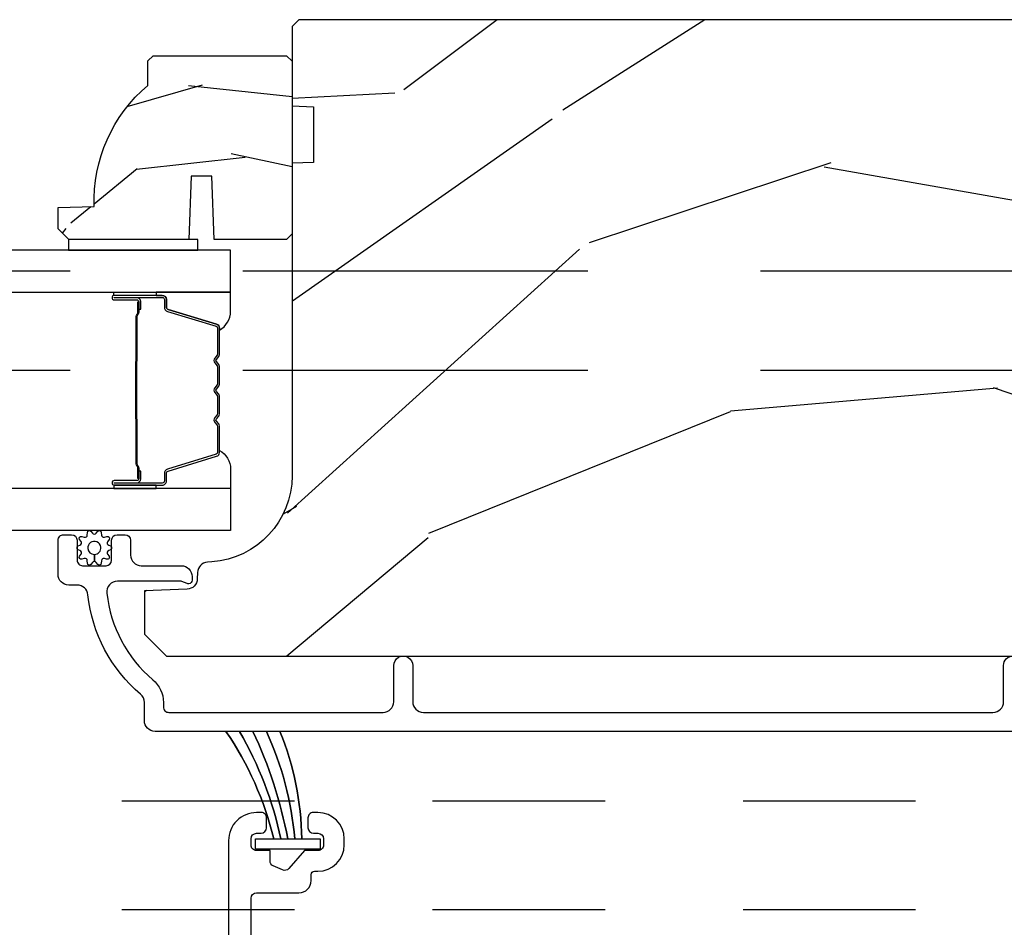
# Model space of a CAD drawing. Units: inches. Extents: x -6 to 499, y 2 to 180.
# Drawn here: x 61 to 62, y 137 to 137 of the extents above; entities that cross this region are included whole.
import ezdxf

# ---------------------------------------------------------------- set-up
doc = ezdxf.new("R2010")
doc.units = ezdxf.units.IN
doc.header["$MEASUREMENT"] = 0
doc.linetypes.add('DASHED', pattern=[0.75, 0.5, -0.25])
doc.linetypes.add('DASHEDX2', pattern=[1.5, 1, -0.5])
for name, color, linetype in [('ZP-SCMT-DTLS', 170, 'Continuous'), ('ZP-SECT-TRCK-LOWR', 155, 'DASHEDX2'), ('ZP-SECT-TRCK-UPPR', 155, 'DASHED'), ('ZP-SECT-WOOD', 104, 'Continuous')]:
    doc.layers.add(name, color=color, linetype=linetype)

# ---------------------------------------------------------------- blocks, each defined once
blk = doc.blocks.new('CS Dia AS SPD Cut OGEE PocketTrack')
at = {"layer": 'ZP-SCMT-DTLS'}
h = blk.add_hatch(dxfattribs=at)
h.set_pattern_fill('WOOD3', color=256, scale=5, angle=170, style=0, pattern_type=2)
h.set_pattern_definition([(165.2364, (376.8892499089668, -340.4429058850785), (53.29619753874082, -14.47464766487138), [0.6020800000000002, -59.60589500000001]), (181.3099, (376.3070476660423, -340.2894765908277), (-20.56439759673907, -1.451062899276723), [0.7648549999999981, -24.73024499999994]), (215, (375.5423946246335, -340.3069616205294), (-0.8682411570108843, -4.924040288799675), [0.5656850000000001, -6.50538]), (216.8476, (375.0790122523617, -340.6314254506676), (-81.96016785198437, -61.70519445333472), [1.096585, -108.561975]), (182.9945999999999, (374.2014878954692, -341.2890355198269), (46.05283233940093, 2.033896940420675), [0.6670850000000003, -66.04123500000003]), (170, (373.5353156293611, -341.3238853672954), (-5.792279653395691, -4.055797876726389), [1.249999999999996, -3.749999999999993]), (160.5377, (372.3043059380959, -341.1068251452116), (23.75195836229676, -9.265234715848864), [0.6082750000000001, -29.80553500000001]), (164.2894000000001, (376.6548248691161, -341.7723963516451), (43.44810401703893, -12.73821273299621), [0.5024950000000002, -49.74688500000001]), (170, (376.1711034014934, -341.636331875161), (-5.792279653395691, -4.055797876726389), [0.7499999999999984, -4.249999999999986]), (198.3008, (375.4324975867339, -341.5060957419107), (-59.37385542015495, -19.99363075285694), [0.7382400000000001, -73.08587500000002]), (222.125, (374.731595685093, -341.7379071399814), (24.0373679027688, 21.1472242181389), [1.140175, -55.868595]), (209.2894, (373.8859468980843, -342.5026803933256), (-33.88543986177769, -19.41074612749529), [0.7106350000000001, -70.35272000000003]), (176.3402, (373.2661609539773, -342.8503373844642), (-40.26054943815121, 2.0218800480759), [0.90554, -44.37138500000001]), (158.1113, (372.3624691584996, -342.7925347998653), (66.33179760897914, -26.92753826450266), [0.9708250000000004, -96.11161500000004]), (163.2902, (376.3856701937327, -343.2988483688139), (-43.44811822273494, 12.73817749736978), [0.8558600000000001, -84.73035000000002]), (173.3665, (375.5659484214384, -343.0527666424957), (-79.65286730949154, 8.967760875616356), [0.8514700000000001, -84.29546499999998]), (203.6901, (374.7201794224952, -342.9544060791295), (10.71631739957849, 3.187563943518043), [0.9013900000000002, -17.12637]), (217.4896, (373.8947495189027, -343.3165738223854), (-58.7909992500811, -45.48206830151376), [0.8139400000000001, -80.58016]), (184.9314, (373.2489163481457, -343.811951976476), (-56.76914906998869, -5.221451060328032), [0.7762100000000001, -76.84466499999999]), (170, (372.4755808978532, -343.8786773938282), (-5.792279653395691, -4.055797876726389), [0.5999999999999984, -4.399999999999987]), (157.0053999999999, (371.8846962460457, -343.7744884872282), (-42.57987299255339, 17.66223426362723), [0.6670850000000002, -66.041235]), (170, (375.5103988428146, -339.3366646196343), (-5.792279653395691, -4.055797876726389), [0, -4.999999999999986]), (33.15240000000008, (374.6907972824561, -339.9537167100268), (-86.01594424768975, -55.91294547801636), [1.096585, -108.561975]), (16.5651, (374.7406387297813, -344.2780682024622), (5.792276643935554, 4.05580505535506), [0.447215, -10.733125]), (358.1301, (375.1692914665191, -344.1505659229265), (30.41247181867951, -0.2854095428505188), [0.7071050000000002, -34.64823000000002]), (326.8014, (375.8760217113945, -344.1736388719921), (22.883709571781, -14.189288263605), [0.38079, -37.698075]), (196.5651, (374.6907972824561, -339.9537167100268), (-5.792276643935555, -4.05580505535506), [0.5590149999999984, -10.62132499999997]), (176.7098, (374.1549813615329, -340.1130945594464), (45.184589374296, -2.890160225230881), [0.8558600000000001, -84.73035000000006]), (159.8753000000001, (373.3005299537058, -340.0639743837307), (-81.10392292423035, 29.53225263667894), [1.422144999999999, -140.79248]), (159.6952, (376.9847564066831, -339.9012616209218), (-28.6760008825531, 10.13345969625695), [0.5590149999999984, -55.3426799999999]), (185.5241, (376.4604769602936, -339.7072743479039), (56.76915219641561, 5.221454690720847), [0.9340749999999998, -92.47362999999999]), (212.8789, (375.5307379381656, -339.7971929262567), (74.43139829604014, 47.80133172890019), [0.95525, -94.56961500000001]), (204.6952, (374.7285011955735, -340.3157642413478), (-55.31805307518693, -25.78590985063941), [0.7905700000000003, -78.26637000000001]), (179.4623, (374.0102344761654, -340.6460564147196), (-25.48843690772501, -0.5828244889945405), [0.9124150000000001, -29.50140000000001]), (163.4181, (373.0978602718046, -340.6374942177713), (81.9721958570772, -24.60810839236891), [1.308624999999999, -129.5539]), (161.8698999999999, (376.7676961845996, -341.1322713121872), (28.67599116062476, -10.13348072899415), [0.7071050000000002, -34.64823000000001]), (181.3099, (376.0956955752579, -340.912236812519), (-20.56439759673907, -1.451062899276723), [0.7648549999999981, -24.73024499999994]), (212.5104, (375.3310425338487, -340.9297218422207), (62.84686995078518, 39.68968464469951), [0.8139400000000001, -80.58016]), (215, (374.6446513843246, -341.3671771997772), (-0.8682411570108843, -4.924040288799675), [0.9192400000000001, -6.151830000000001]), (187.354, (373.8916550293832, -341.8944309237518), (67.48547266787978, 8.408994687742045), [0.8381549999999982, -82.97711999999977]), (166.6335000000001, (373.0603967825564, -342.0017143198711), (77.91636649515695, -18.81594637370343), [0.8514700000000001, -84.295465]), (152.8972999999999, (372.2319926013795, -341.8048729812035), (-46.63567742169386, 23.45450449089336), [0.6800750000000001, -67.32728]), (161.2537999999999, (376.550635962516, -342.3632810034523), (-33.60002355522862, 11.00174507367502), [0.6576449999999986, -65.10708499999978]), (184.9314, (375.9278757408247, -342.1519289126677), (-56.76914906998869, -5.221451060328032), [0.7762100000000001, -76.84466499999999]), (202.0054, (375.1545402905322, -342.2186543300199), (27.22491225413626, 10.43091821261107), [0.9434000000000001, -46.22651]), (219.8991, (374.2798699992891, -342.5721396643926), (65.45155008563987, 54.46186535984698), [1.241975, -122.95545]), (185.9454, (373.3270580280955, -343.3687884876206), (20.56439647610151, 1.451074556648939), [0.72801, -35.67254000000001]), (163.991, (372.6029629654538, -343.4441963138561), (-48.37214612831761, 13.60644407138814), [0.95525, -94.569615]), (146.8014000000001, (371.6847604178588, -343.1807497697714), (-22.883709571781, 14.189288263605), [0.38079, -37.698075]), (160.5377, (376.2901636960157, -343.8404926329706), (23.75195836229676, -9.265234715848864), [0.6082750000000001, -29.80553500000001]), (180.008, (375.716643861975, -343.6378229510692), (-55.90090901371807, -0.2974452422112428), [0.8631350000000001, -85.45025]), (207.4054, (374.8535100452646, -343.6379431630044), (-72.694884367677, -37.95331165153469), [1.070044999999999, -105.934625]), (199.0546, (374.7717930280551, -339.2064284863843), (-37.94123682601746, -13.61846864193278), [0.5147800000000001, -50.96337000000001]), (180.7843, (374.285217494783, -339.3744887446871), (81.389340939406, 0.8802652193838831), [1.068879999999996, -105.8189149999998]), (162.875, (373.2164397185868, -339.3891197087394), (33.60003382919546, -11.0017168531801), [1.209339999999999, -39.10195])])
edge = h.paths.add_edge_path()
edge.add_line((148.7056903078087, 5.331046208143106), (148.7056903078087, 5.169622537438044))
edge.add_line((148.7056903078087, 5.169622537438044), (148.6431903078082, 5.16743998934487))
edge.add_line((148.6431903078082, 5.16743998934487), (148.6431903078082, 4.261581563906815))
edge.add_arc((148.3931903078081, 4.261581563906957), 0.2500000000001421, 274.00000000001376, 359.99999999996766, ccw=False)
edge.add_line((148.4106294262442, 4.012190551341859), (148.3980522963675, 4.011311072746025))
edge.add_arc((148.4002147470536, 3.980386587188088), 0.0309999999998881, 94.00000000015336, 178.0000000005367)
edge.add_line((148.3692336314161, 3.981468471585571), (148.368577004263, 3.962665130119034))
edge.add_arc((148.3375958886256, 3.963747014516388), 0.03099999999981, 272.00000000009044, 358.0000000007724, ccw=False)
edge.add_line((148.3386777730234, 3.932765898878983), (148.2158376892753, 3.928476228630074))
edge.add_line((148.2158376892753, 3.928476228630074), (148.2158376892755, 3.802228756236445))
edge.add_line((148.2158376892755, 3.802228756236445), (148.2788376892756, 3.739228756236457))
edge.add_line((148.2788376892756, 3.739228756236457), (152.1979855428412, 3.739228756236457))
edge.add_line((152.1979855428412, 3.739228756236457), (152.2129855428411, 3.754228756236443))
edge.add_line((152.2129855428411, 3.754228756236443), (152.2129855428411, 3.938671531119325))
edge.add_line((152.2129855428411, 3.938671531119325), (152.1987545518909, 3.95290252206928))
edge.add_line((152.1987545518909, 3.95290252206928), (151.988958654671, 3.96022875623646))
edge.add_arc((151.9906173912219, 4.007728756236417), 0.0475289533541511, 92.00000000001091, 267.9999999999891, ccw=False)
edge.add_line((151.988958654671, 4.055228756236374), (152.4843081666272, 4.072526742361219))
edge.add_arc((152.4827376892756, 4.117499329576957), 0.0449999999998794, 272.0000000000336, 360.0000000001459)
edge.add_line((152.5277376892754, 4.117499329577071), (152.5277376892754, 4.284807179846211))
edge.add_line((152.5277376892754, 4.284807179846211), (152.277737689275, 4.306679345727729))
edge.add_line((152.277737689275, 4.306679345727729), (152.277737689275, 4.990679345727812))
edge.add_line((152.277737689275, 4.990679345727812), (152.5277376892754, 5.012551511609444))
edge.add_line((152.5277376892754, 5.012551511609444), (152.5277376892754, 5.561679345727384))
edge.add_line((152.5277376892754, 5.561679345727384), (152.5061882787663, 5.583228756236394))
edge.add_line((152.5061882787663, 5.583228756236394), (148.663190307808, 5.583228756236394))
edge.add_line((148.663190307808, 5.583228756236394), (148.6431903078082, 5.563228756236185))
edge.add_line((148.6431903078082, 5.563228756236185), (148.6431903078082, 5.333228756236508))
edge.add_line((148.6431903078082, 5.333228756236508), (148.7056903078087, 5.331046208143106))
h = blk.add_hatch(dxfattribs=at)
h.set_pattern_fill('WOOD3', color=256, scale=1.75, angle=2.54e-14, style=0, pattern_type=2)
h.set_pattern_definition([(355.2364, (148.8284282503853, 5.587108033595768), (-19.25000165605927, 1.749985182157199), [0.2107279999999998, -20.86206324999997]), (11.30990000000003, (149.0384282503853, 5.569608033595841), (7.000001316404167, 1.749995856282813), [0.26769925, -8.65558575]), (45.00000000000002, (149.3009282503853, 5.622108033595736), (-8e-16, 1.750000541535666), [0.19798975, -2.276883]), (46.84760000000003, (149.4409282503852, 5.762108033595723), (24.50000495929384, 26.24999569063998), [0.38380475, -37.99669125000001]), (12.99460000000002, (149.7034282503853, 6.042108033595809), (-15.75000134356144, -3.499995760762115), [0.2334797500000001, -23.11443225000001]), (2.54e-14, (149.9309282503855, 6.094608033595704), (1.749999999999999, 1.750000000000001), [0.4375000000000001, -1.3125]), (350.5377, (150.3684282503854, 6.094608033595704), (-8.750001353966788, 1.749996743604261), [0.21289625, -10.43193725]), (354.2894, (148.8284282503853, 6.059608033595736), (-15.74999899111775, 1.750002300666003), [0.1758732500000001, -17.41140975]), (2.54e-14, (149.0034282503852, 6.042108033595809), (1.749999999999999, 1.750000000000001), [0.2625000000000001, -1.4875]), (28.30080000000003, (149.2659282503853, 6.042108033595809), (19.24999145958539, 10.50001552986629), [0.258384, -25.58005625000001]), (52.12500000000004, (149.4934282503854, 6.164608033595754), (-7.000003263560898, -8.749998423927632), [0.39906125, -19.55400825]), (39.28940000000004, (149.7384282503853, 6.479608033595809), (10.50000111926941, 8.749999355842196), [0.2487222500000001, -24.62345200000001]), (6.340200000000024, (149.9309282503855, 6.637108033595723), (13.99999895456124, 1.75000276317947), [0.316939, -15.52998475]), (348.1113000000001, (150.2459282503853, 6.672108033595804), (-24.49999527683636, 5.250018436685474), [0.3397887499999997, -33.63906524999996]), (353.2902, (148.8284282503853, 6.602108033595754), (15.75000174606478, -1.749989292177042), [0.2995509999999999, -29.65562250000001]), (3.366500000000022, (149.1259282503852, 6.567108033595786), (27.99999881344522, 1.750019185870378), [0.2980145000000001, -29.50341275]), (33.69010000000003, (149.4234282503853, 6.584608033595827), (-3.49999922609953, -1.750002335387587), [0.3154865000000002, -5.994229500000002]), (47.48960000000003, (149.6859282503853, 6.759608033595895), (17.49998375710692, 19.25001517927461), [0.2848790000000001, -28.20305600000001]), (14.93140000000003, (149.8784282503852, 6.969608033595704), (19.25000093611967, 5.249994669461758), [0.2716735000000001, -26.89563275000001]), (2.54e-14, (150.1409282503853, 7.039608033595754), (1.749999999999999, 1.750000000000001), [0.21, -1.54]), (347.0054000000001, (150.3509282503853, 7.039608033595754), (15.75000134356145, -3.499995760762097), [0.23347975, -23.11443225000001]), (2.54e-14, (149.3709282503853, 5.289608033595754), (1.749999999999999, 1.750000000000001), [0, -1.75]), (223.1524, (149.6159282503854, 5.552108033595686), (26.24999569063995, 24.50000495929386), [0.3838047500000002, -37.99669125000002]), (206.5651, (149.3359282503852, 7.039608033595754), (-1.749998526396587, -1.750002291443666), [0.1565252500000001, -3.75659375]), (188.1301, (149.1959282503853, 6.969608033595704), (-10.49999960880696, -1.749998872677203), [0.2474867500000001, -12.12688050000001]), (156.8014, (148.9509282503854, 6.934608033595736), (-8.749999528667384, 3.500002319213493), [0.1332765, -13.19432625]), (26.56510000000003, (149.6159282503854, 5.552108033595686), (1.749998526396587, 1.750002291443666), [0.19565525, -3.71746375]), (6.709800000000019, (149.7909282503851, 5.639608033595777), (-15.75000174606479, -1.749989292177063), [0.2995510000000001, -29.65562250000001]), (349.8753000000001, (150.0884282503853, 5.674608033595859), (29.74999788188587, -5.250015030079689), [0.4977507500000001, -49.27736800000001]), (349.6952000000001, (148.8284282503853, 5.394608033595773), (10.50000168148383, -1.749991032187979), [0.1956552500000001, -19.369938]), (15.52410000000002, (149.0209282503854, 5.359608033595804), (-19.2500017931011, -5.249996110809822), [0.3269262500000001, -32.36577050000001]), (42.87890000000003, (149.3359282503852, 5.447108033595895), (-22.75000138764641, -20.99999956818338), [0.3343375, -33.09936525000001]), (34.69520000000002, (149.5809282503853, 5.674608033595859), (17.49998995322816, 12.25001506679031), [0.2766995000000001, -27.39322950000001]), (9.462300000000026, (149.8084282503853, 5.832108033595773), (8.75000135396679, 1.749996743604266), [0.3193452499999997, -10.32548999999999]), (353.4181, (150.1234282503853, 5.884608033595895), (-29.7500025163775, 3.499976725641023), [0.4580187500000001, -45.343865]), (351.8699, (148.8284282503853, 5.832108033595773), (-10.49999960880696, 1.749998872677207), [0.24748675, -12.1268805]), (11.30990000000003, (149.0734282503854, 5.797108033595804), (7.000001316404167, 1.749995856282813), [0.26769925, -8.65558575]), (42.51040000000002, (149.3359282503852, 5.849608033595814), (-19.25001517927459, -17.49998375710693), [0.2848790000000001, -28.20305600000001]), (45.00000000000002, (149.5459282503852, 6.042108033595809), (-8e-16, 1.750000541535666), [0.3217340000000001, -2.1531405]), (17.35400000000003, (149.7734282503852, 6.269608033595773), (-22.75000353341946, -6.999990378953468), [0.2933542500000001, -29.041992]), (356.6335, (150.0534282503854, 6.357108033595864), (-27.99999881344522, 1.750019185870333), [0.2980144999999998, -29.50341274999998]), (342.8973, (150.3509282503853, 6.339608033595823), (17.50000302917475, -5.249992113503013), [0.23802625, -23.564548]), (351.2538000000001, (148.8284282503853, 6.269608033595773), (12.24999883862361, -1.750007344850672), [0.2301757499999999, -22.78747974999998]), (14.93140000000003, (149.0559282503854, 6.234608033595804), (19.25000093611967, 5.249994669461758), [0.2716735000000001, -26.89563275000001]), (32.00540000000003, (149.3184282503853, 6.304608033595741), (-8.749998153378211, -5.250001934410969), [0.33019, -16.1792785]), (49.89910000000003, (149.5984282503853, 6.479608033595809), (-19.24999660462404, -22.75000337670604), [0.4346912500000001, -43.0344075]), (15.94540000000002, (149.8784282503852, 6.812108033595791), (-7.000000221641267, -1.749999806268667), [0.2548035, -12.485389]), (353.991, (150.1234282503853, 6.882108033595841), (17.49999956408557, -1.749998805593221), [0.3343375, -33.09936525000001]), (336.8014, (150.4559282503853, 6.847108033595759), (8.749999528667384, -3.500002319213495), [0.1332764999999998, -13.19432624999999]), (350.5377, (148.8284282503853, 6.794608033595864), (-8.750001353966788, 1.749996743604261), [0.21289625, -10.43193725]), (10.00800000000002, (149.0384282503853, 6.759608033595895), (19.24999922050587, 3.500006076274145), [0.3020972500000001, -29.90758750000001]), (37.40540000000004, (149.3359282503852, 6.812108033595791), (22.74998681371507, 17.50001741707636), [0.3745157499999999, -37.07711874999997]), (29.05460000000003, (149.6334282503853, 5.289608033595754), (12.25000067299695, 7.000000047598747), [0.1801729999999999, -17.83717949999998]), (10.78430000000002, (149.7909282503851, 5.377108033595732), (-27.99999913146497, -5.250000961938814), [0.3741079999999999, -37.03662024999998]), (352.875, (150.1584282503854, 5.447108033595895), (-12.25000066472925, 1.749996993314435), [0.423269, -13.6856825])])
edge = h.paths.add_edge_path()
edge.add_arc((148.507190307808, 5.057572142032734), 0.4380000000000298, 130.0784300282747, 182.0094582051638, ccw=False)
edge.add_line((148.2251903078081, 5.39271390308329), (148.2251903078081, 5.463613903083341))
edge.add_line((148.2251903078081, 5.463613903083341), (148.240190307808, 5.478613903083214))
edge.add_line((148.240190307808, 5.478613903083214), (148.6271903078079, 5.478613903083214))
edge.add_line((148.6271903078079, 5.478613903083214), (148.643190307808, 5.462613903083251))
edge.add_line((148.643190307808, 5.462613903083251), (148.643190307808, 4.962613903083251))
edge.add_line((148.643190307808, 4.962613903083251), (148.6271903078079, 4.946613903083289))
edge.add_line((148.6271903078079, 4.946613903083289), (148.4173903078081, 4.946613903083289))
edge.add_line((148.4173903078081, 4.946613903083289), (148.4109297025179, 5.130083551642428))
edge.add_line((148.4109297025179, 5.130083551642428), (148.3508503872299, 5.130083551642428))
edge.add_line((148.3508503872299, 5.130083551642428), (148.3444434859239, 4.946613903083289))
edge.add_line((148.3444434859239, 4.946613903083289), (147.9961903078081, 4.946613903083289))
edge.add_line((147.9961903078081, 4.946613903083289), (147.9651903078079, 4.977613903083238))
edge.add_line((147.9651903078079, 4.977613903083238), (147.9651903078079, 5.0385727372485))
edge.add_line((147.9651903078079, 5.0385727372485), (148.0694596548987, 5.042213903083279))
for points in [[(147.9956904263408, 4.946613903083289), (147.9956904263408, 4.91563550156593), (148.3701903078072, 4.915613903083567), (148.3701903078072, 4.946613903083289)], [(124.5836179120701, 4.793650418401625), (148.4651903078081, 4.793631359328514), (148.4651903078081, 4.915631359328813), (124.5836179120701, 4.915650418401924)], [(148.4651903078081, 4.103131359328699), (124.5836179120701, 4.103150418401583), (124.5836179120701, 4.225150418401426), (148.4651903078081, 4.225131359328543)]]:
    blk.add_lwpolyline(points, close=True, dxfattribs=at)
for points in [[(148.2488611430726, 4.793613903083269), (148.2488611430726, 4.784363903104576), (148.1278955137145, 4.784363903104804, 0.0447059487448573), (148.1267352645518, 4.784259955273), (148.1267352645518, 4.793613903083496)], [(148.4245283442942, 4.700736517905625, -0.3297505471402128), (148.4327010559896, 4.689691731942048), (148.4327010559896, 4.683563216897255, 0.2670543046207723), (148.4651903078083, 4.737801969287829), (148.4651903078083, 4.793613903083496), (148.2488611430726, 4.793613903083496), (148.2488611430726, 4.784363903104576), (148.2669912441679, 4.784363903104804, -0.4142135623730951), (148.2790428354387, 4.772312311833957), (148.2790428353873, 4.750417249362953, 0.329750547140257), (148.2840169089909, 4.743695174749063)], [(148.2669912441679, 4.784363903104804), (148.1278955137145, 4.784363903104804, 0.9999999999999998), (148.1278955137145, 4.771309438666321), (148.1936778291196, 4.771309438666321, -0.416771853806601), (148.1986991342637, 4.766244122014768), (148.1986872750371, 4.744191932202511), (148.2046802243712, 4.744139632538235), (148.2046627709992, 4.765391040053827, 0.4382812462341159), (148.1936778291006, 4.777309438666407), (148.1278955137145, 4.777309438666407, -0.9999999999999998), (148.1278955137145, 4.778363903104718), (148.2669912441679, 4.778363903104718, -0.4142135623727511), (148.2730428354389, 4.772312311833957), (148.2730428353875, 4.750417249424572, 0.3297505478360851), (148.2822626787347, 4.737957346221719), (148.4227741140653, 4.694998689370095, -0.3297505471856209), (148.4267010559897, 4.68969173194182), (148.4267010559897, 4.613173640971353, -0.1722806744780336), (148.425908071486, 4.610940516955224), (148.4191263668995, 4.602595631230542, 0.355100971316945), (148.419126366939, 4.588693649086735), (148.4259080714582, 4.580348763540087, -0.1722806759271366), (148.4267010559897, 4.578115639466659), (148.4267010559897, 4.526892903872067, -0.1722806744765569), (148.425908071486, 4.52465977985571), (148.4191263668995, 4.516314894131255, 0.355100971316945), (148.419126366939, 4.502412911987676), (148.4259080714582, 4.4940680264408, -0.172280675927211), (148.4267010559897, 4.491834902367372), (148.4267010559897, 4.44061216677278, -0.1722806744754339), (148.425908071486, 4.43837904275665), (148.4191263668995, 4.430034157031968, 0.3551009713177561), (148.419126366939, 4.416132174888161), (148.4259080714582, 4.407787289341513, -0.1722806759249181), (148.4267010559897, 4.405554165268085), (148.4267010559897, 4.329022643220696, -0.3297505471210363), (148.4227741141098, 4.323715685851539), (148.2822516725068, 4.28075366400958, 0.329750547121346), (148.2730432672874, 4.268309218577769), (148.2730432672874, 4.246415494375469, -0.414213562372923), (148.2669916760169, 4.240363903104707), (148.1278964727248, 4.240363903104707, -0.9999999999999998), (148.1278964727262, 4.241420285728281), (148.1936778291074, 4.241420285654157, 0.4127529014045953), (148.2046991882875, 4.252386789565889), (148.2046872750065, 4.27453744972513), (148.1986872750062, 4.27453744972513), (148.1986991342792, 4.252485602283513, -0.416771853806601), (148.1936778291196, 4.247420285654243), (148.1278964727198, 4.247420285728139, 0.9999999999999998), (148.1278964727198, 4.234363903104849), (148.2669916760169, 4.234363903104849, 0.4142135623730951), (148.2790432672873, 4.246415494375469), (148.2790432672873, 4.268309218517288, -0.3297505471402869), (148.2840059026784, 4.275015835456315), (148.4245283442901, 4.317977857301002, 0.3297505471402651), (148.4327010559896, 4.329022643170674), (148.4327010559896, 4.405554165268085, 0.1722806760197857), (148.4305643499001, 4.411571344186995), (148.4237826453513, 4.419916229769569, -0.3551009731077703), (148.4237826454164, 4.426250102278572), (148.4305643498328, 4.434594987794298, 0.1722806760197489), (148.4327010559896, 4.440612166642267), (148.4327010559896, 4.491834902367372, 0.1722806760185973), (148.4305643499001, 4.497852081286282), (148.4237826453513, 4.506196966868856, -0.3551009731077703), (148.4237826454164, 4.512530839377859), (148.4305643498328, 4.520875724893585, 0.1722806760185973), (148.4327010559896, 4.526892903741781), (148.4327010559896, 4.578115639466659, 0.1722806760185973), (148.4305643499001, 4.584132818385796), (148.4237826453513, 4.59247770396837, -0.3551009731077703), (148.4237826454164, 4.598811576477373), (148.4305643498328, 4.607156461993099, 0.1722806760185609), (148.4327010559896, 4.613173640840841), (148.4327010559896, 4.689691731942048, 0.3297505471402229), (148.4245283442942, 4.700736517905625), (148.2840169089909, 4.743695174749063, -0.3297505471402911), (148.2790428353873, 4.750417249362953), (148.2790428354387, 4.772312311833957, 0.4142135623730951)], [(148.1909040625764, 4.424235815835345, -0.0737101296872465), (148.1901507311895, 4.430261995589944), (148.1901507311895, 4.588861143362919, -0.073710129675381), (148.1909040625837, 4.594887323115472, 0.0737198097653179), (148.1916571800984, 4.600912734633766), (148.1916571800984, 4.72309802970426, -0.1259206135141558), (148.1941975062273, 4.729162805033865, 0.1392687590281436), (148.1966786764615, 4.735552189266627), (148.1966786764615, 4.765681167443517), (148.1986872750062, 4.765681167443517), (148.1986872750494, 4.735552189241161, -0.1435916317222678), (148.1957972465588, 4.727948484493708, 0.1226443886257352), (148.1936657786436, 4.722944960842596), (148.1936657786436, 4.600935131117694, -0.0734608770266315), (148.1928390801631, 4.59434864412583, 0.0740101665154778), (148.1921593297347, 4.588884615570805), (148.1921593297347, 4.430238523382286, 0.0740106864415339), (148.1928390697976, 4.424774532088804, -0.073460449085442), (148.1936657786436, 4.418188007834942), (148.1936657786436, 4.296178178110267, 0.1218042964113589), (148.1957748438053, 4.291204423886711, -0.1322005262836391), (148.1986872750062, 4.283973517977983), (148.1986872750062, 4.253844539801093), (148.1966786764615, 4.253844539801093), (148.1966786764615, 4.283973517977983, 0.1249845848041735), (148.1941679283782, 4.289999313549515, -0.1249845745311431), (148.1916571800984, 4.296025109248603), (148.1916571800984, 4.418210404319097, 0.0737198097497836)], [(148.4245287761428, 4.317991288303801, 0.3297505471402128), (148.4327014878381, 4.329036074267378), (148.4327014878381, 4.335164589312398, -0.2670543046207723), (148.4651907396569, 4.280925836921596), (148.4651907396569, 4.225113903083411), (148.2488615749212, 4.225113903083411), (148.2488615749212, 4.234363903104849), (148.2669916760169, 4.234363903104849, 0.4142135623730951), (148.2790432672873, 4.246415494375469), (148.2790432672359, 4.268310556846472, -0.329750547140257), (148.2840173408394, 4.275032631460362)], [(148.2488615749212, 4.225113903083411), (148.2488615749212, 4.234363903104849), (148.1278959455631, 4.234363903104849, -0.0447059487448573), (148.1267356964004, 4.234467850936425), (148.1267356964004, 4.225113903083411)], [(148.0318146174631, 4.034618718419551, 0.4878660529080044), (148.0285328728769, 4.044711051017202), (148.0229823211107, 4.047294015255261, -0.1579319028981914), (148.0202087247335, 4.049507735295605), (148.0202087247335, 4.055838453578758, -0.1585797252999606), (148.0229822000933, 4.058050026486853), (148.0285318278129, 4.060628614524716, 0.488169890907933), (148.0318115801251, 4.070725870186265), (148.0275892698278, 4.07698915745459, -0.6924814141920017), (148.0339113968398, 4.085691024426409), (148.0411715153977, 4.083609648248398, 0.4880192348682469), (148.0497588673193, 4.089848713642254), (148.0500193737343, 4.097335789548651, -0.6963802550436512), (148.0602513307562, 4.10072009460589), (148.064902924109, 4.094766481584429, 0.4878660521328886), (148.0755154176286, 4.094768903869749), (148.0801278301192, 4.100673197682567, -0.6963539112543702), (148.0903946507419, 4.097396642878607), (148.0906584228742, 4.089845931005925, 0.4877458679896514), (148.0992430212504, 4.083609302217496), (148.1064475108114, 4.085675589380457, -0.6998826922124026), (148.1127974017709, 4.076944742572322), (148.1084740870187, 4.070522322705414, 0.4764048704507499), (148.1118839444234, 4.060637395493358), (148.1174351283562, 4.058051122792221, -0.1582586218007903), (148.1202087247334, 4.055838453578758), (148.1202087247334, 4.049507735295605, -0.1582528618579687), (148.1174352492358, 4.047295111508447), (148.1118838308198, 4.044707148155225, 0.4882814741387943), (148.1086048600118, 4.034617121297628), (148.1128281796386, 4.028355980593005, -0.8041718659609033), (148.1050031360569, 4.020311030386778), (148.0992462029262, 4.021735742148393, 0.4880006571192147), (148.0906591247949, 4.015496722910484), (148.0903956559773, 4.007948948683861, -0.6924814141748032), (148.0801661187101, 4.004625043441933), (148.0755138133099, 4.01057905365451, 0.2308538341204612), (148.0702086860369, 4.013166358087346), (148.0702087247332, 4.033737159808424, 0.4480834931275214), (148.0890207079401, 4.054831043017088, 1), (148.0513967415263, 4.050514095030735, 0.3811358319431754), (148.0702087247332, 4.033737159808424), (148.0702086860369, 4.013166358087346, 0.2309899122088885), (148.06490141737, 4.010576311643035), (148.0602524107089, 4.004624819644504, -0.6924814141238816), (148.050022798734, 4.007948494959578), (148.0497596056025, 4.015496018300268, 0.4880170009147632), (148.0411721517534, 4.021734892535164), (148.0339121389952, 4.019653297785225, -0.6924814141604589), (148.0275898163954, 4.028355022654409)], [(148.4516404291758, 3.520728756228777, -0.0892092115012135), (148.5902314445654, 3.209417995751437), (148.6104814445653, 3.209417995751437, 0.0800973336832717), (148.4906404291757, 3.520728756228777, -0.0800973336834418), (148.6104814445653, 3.209417995751437), (148.6307314445655, 3.209417995751437, 0.0627505431101428), (148.5296404291757, 3.520728756228777, -0.0627505431101693), (148.6307314445655, 3.209417995751437), (148.6509814445653, 3.209417995751437, 0.0867949840301177), (148.5686404291755, 3.520728756228777, -0.0867949840303603), (148.6509814445653, 3.209417995751437), (148.6712314445654, 3.209417995751437, 0.0944672383176075), (148.6076404291757, 3.520728756228777, -0.0944672383179407), (148.6712314445654, 3.209417995751437), (148.7242314445655, 3.209417995751437), (148.7242314445655, 3.17941799575135), (148.5372314445653, 3.17941799575135), (148.5372314445653, 3.209417995751437), (148.5902314445654, 3.209417995751437, 0.0892092115012827)]]:
    blk.add_lwpolyline(points, format="xyb", close=True, dxfattribs=at)
for points in [[(152.4656903614175, 3.52072870262657), (148.2462087247333, 3.52072870262657, -0.4142135623730418), (148.2152087247331, 3.551728702626974), (148.2152087247331, 3.604745516409934, 0.2205740380948362), (148.2042364432823, 3.628407521603207, -0.1932850516709783), (148.0516057941636, 3.916967562206195, 0.3838787014999218), (148.0207754497625, 3.944728756236258), (147.9962087247332, 3.944728756236258, -0.4142135623724196), (147.9652087247332, 3.975728756236208), (147.9652087247332, 4.07480978922706, -0.4142135623730952), (147.9812087247333, 4.090809789227137), (148.0042087247333, 4.090809789227137, -0.4142135623723716), (148.0202087247333, 4.07480978922706), (148.0202087247333, 4.016809789227067, 0.4142135623731081), (148.0362087247334, 4.000809789226991), (148.1042087247332, 4.000809789226991, 0.4142135623728512), (148.1202087247332, 4.016809789227067), (148.1202087247332, 4.07480978922706, -0.4142135623730809), (148.1362087247333, 4.090809789227137), (148.1592087247332, 4.090809789227137, -0.4142135623724326), (148.1752087247332, 4.07480978922706), (148.1752087247332, 4.03180978922694, 0.4142135623731135), (148.2062087247331, 4.000809789226991), (148.3222087247332, 4.000809789226991, -0.4142135623777693), (148.3532087247333, 3.969809789227042), (148.3532087247333, 3.958728756236382, -0.3980554433501014), (148.3437632469409, 3.948744142817417, -0.1259581138382971), (148.3339520668042, 3.950881723259385), (148.3284653835376, 3.953656822203697, 0.1176045686241008), (148.3194385671596, 3.955809789226918), (148.137257082444, 3.955809789226918, 0.4461918148222157), (148.1064374775833, 3.921470334745777, 0.19243839964002), (148.2397694923223, 3.670388498556008, -0.2205740380948904), (148.2702087247331, 3.604745516409934), (148.2702087247331, 3.591728756236193, 0.414213562373045), (148.286208724733, 3.575728756236344), (148.9067087247335, 3.575728756236344, 0.4142135623730951), (148.9377087247334, 3.606728756236293), (148.9377087247334, 3.711728756236482, -1), (148.9927087247335, 3.711728756236539), (148.9927087247335, 3.60672875623652, 0.414213562373105), (149.0237087247337, 3.575728756236344), (150.6736903078081, 3.575728756236117, 0.4142135623730973), (150.7046903078082, 3.606728756236293), (150.7046903078081, 3.711728756236539, -1), (150.7596903078083, 3.711728756236539)], [(148.5242314445718, 2.922021553805052), (148.5242314445718, 3.037164883692071, -0.4142135623730951), (148.540231444565, 3.053164883685326), (148.6631807948886, 3.053164883685326, 0.4142135623730764), (148.6981807948884, 3.088164883685521), (148.6981807948884, 3.105544181147024, -0.414213562373095), (148.7081807948884, 3.115544181146901), (148.7182314445654, 3.115544181146901, 0.4142135623730695), (148.7942314445654, 3.191544181146923), (148.7942314445654, 3.209544181147293, 0.4142135623730951), (148.7182314445654, 3.285544181147315), (148.7042314445657, 3.285544181147315, 0.4142135623736328), (148.6892314445656, 3.270544181147101), (148.6892314445656, 3.241544181147105, 0.4142135623730951), (148.7052314445654, 3.225544181147029), (148.7182314445654, 3.225544181147029, -0.4142135623730543), (148.7342314445655, 3.209544181147293), (148.7342314445655, 3.191544181146923, -0.4142135623730951), (148.7182314445654, 3.175544181146847), (148.6792314445656, 3.175544181146847), (148.6341386365829, 3.123322483525384, -0.3305909428340708), (148.6155249044482, 3.119160815101054), (148.5887277694328, 3.131082638863858, -0.2962899774141336), (148.5792314445657, 3.145701195898141), (148.5792314445652, 3.175544181147301), (148.5402314445655, 3.175544181147301, -0.4142135623749445), (148.5242314445656, 3.191544181147378), (148.5242314445656, 3.209544181147407, -0.414213562370522), (148.5402314445655, 3.22554418114737), (148.5532314445654, 3.22554418114737, 0.4142135623723553), (148.5692314445657, 3.241544181147446), (148.5692314445657, 3.270544181147556, 0.4142135623727221), (148.5542314445656, 3.285544181147429), (148.5402314445625, 3.285544181147429, 0.414213562373466), (148.4592314445624, 3.204544181147639), (148.4592314445626, 0.8100215538045176, 0.4142135623731036)]]:
    blk.add_lwpolyline(points, format="xyb", dxfattribs=at)
at = {"layer": 'ZP-SECT-TRCK-LOWR'}
for p, q in [((215.5, 4.854360123876842), (-32.75000000000001, 4.854444735773197)), ((215.5, 4.566360123876718), (-32.75000000000001, 4.566444735772957))]:
    blk.add_line(p, q, dxfattribs=at)
at = {"layer": 'ZP-SECT-TRCK-UPPR'}
for p, q in [((-32.75000000000001, 3.320054996569536), (215.5, 3.319970384673155)), ((-32.75000000000001, 3.004958043360046), (215.5, 3.004873431463664))]:
    blk.add_line(p, q, dxfattribs=at)
at = {"layer": 'ZP-SECT-WOOD'}
blk.add_lwpolyline([(152.5061882787663, 5.583228756236394), (148.663190307808, 5.583228756236394), (148.6431903078082, 5.563228756236185), (148.6431903078082, 5.333228756236508), (148.7056903078087, 5.331046208143106), (148.7056903078087, 5.169622537438044), (148.6431903078082, 5.16743998934487), (148.6431903078082, 4.261581563906815, -0.393910475614706), (148.4106294262442, 4.012190551341859), (148.3980522963675, 4.011311072746025, 0.3838640350374479), (148.3692336314161, 3.981468471585571), (148.368577004263, 3.962665130119034, -0.3939104756183386), (148.3386777730234, 3.932765898878983), (148.2158376892753, 3.928476228630074), (148.2158376892755, 3.802228756236445), (148.2788376892756, 3.739228756236457), (152.1979855428412, 3.739228756236457)], format="xyb", dxfattribs=at)
blk.add_lwpolyline([(148.0694596548987, 5.042213903083279, -0.2305512263101452), (148.2251903078081, 5.39271390308329), (148.2251903078081, 5.463613903083341), (148.240190307808, 5.478613903083214), (148.6271903078079, 5.478613903083214), (148.643190307808, 5.462613903083251), (148.643190307808, 4.962613903083251), (148.6271903078079, 4.946613903083289), (148.4173903078081, 4.946613903083289), (148.4109297025179, 5.130083551642428), (148.3508503872299, 5.130083551642428), (148.3444434859239, 4.946613903083289), (147.9961903078081, 4.946613903083289), (147.9651903078079, 4.977613903083238), (147.9651903078079, 5.0385727372485)], format="xyb", close=True, dxfattribs=at)

msp = doc.modelspace()

# ---------------------------------------------------------------- block references
at = {"xscale": 0.25, "yscale": 0.25, "zscale": 0.25}
msp.add_blockref('CS Dia AS SPD Cut OGEE PocketTrack', (24.49999999999978, 136), dxfattribs=at)

doc.saveas('drawing.dxf')
